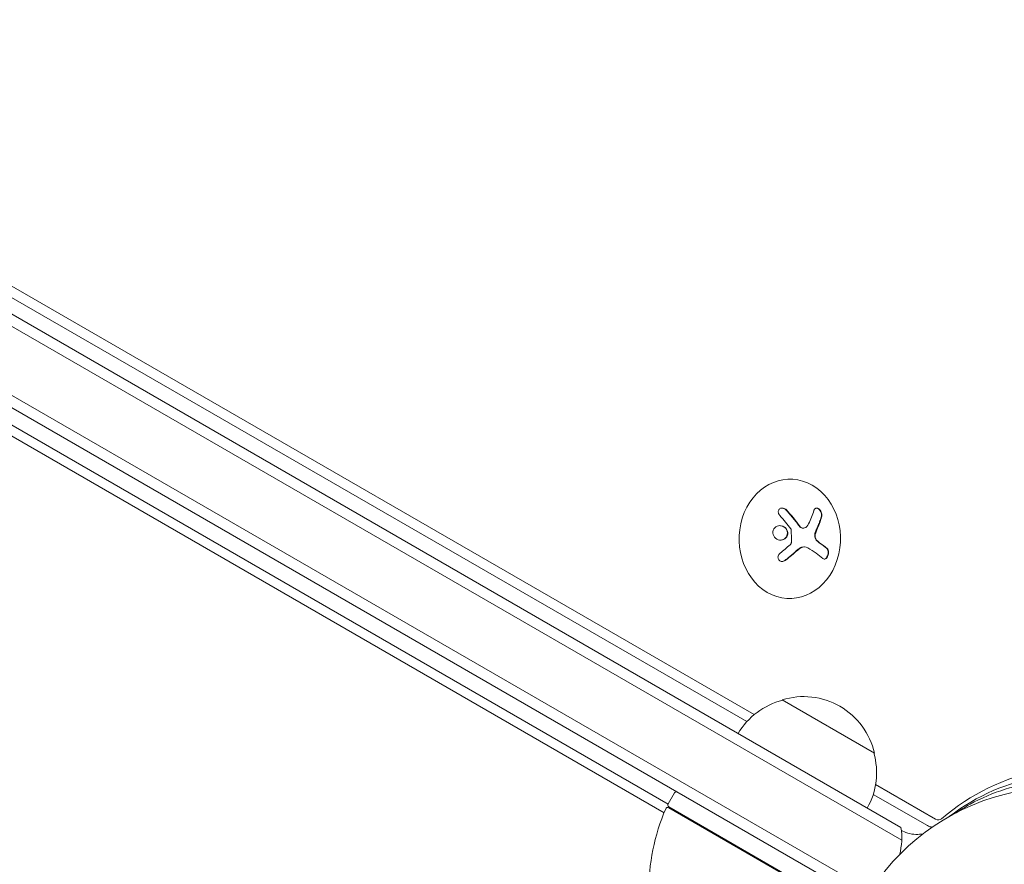
# Model space of a CAD drawing. Units: millimetres. Extents: x -5898 to 6796, y -6818 to 7870.
# Drawn here: x 693 to 924, y 576 to 774 of the extents above; entities that cross this region are included whole.
import ezdxf

# ---------------------------------------------------------------- set-up
doc = ezdxf.new("R2010")
doc.units = ezdxf.units.MM
doc.header["$LTSCALE"] = 20
doc.linetypes.add('HIDDEN', pattern=[9.525, 6.35, -3.175])
doc.layers.add('2d', color=230, linetype='Continuous')
doc.layers.add('EN-Free_Space_Hatch', color=10, linetype='HIDDEN')

msp = doc.modelspace()

# ---------------------------------------------------------------- hatches: boundary and pattern name
at = {"layer": 'EN-Free_Space_Hatch'}
h = msp.add_hatch(dxfattribs=at)
h.set_pattern_fill('ANSI31', color=256, scale=100)
h.set_pattern_definition([(346.7138, (-3961.82, 5322.57), (72.966, 309.002), [])])
edge = h.paths.add_edge_path()
edge.add_arc((-714.36, 6002.69), 1121.1, 214.15082, 252.57984)
edge.add_arc((-1646.04, 3033.36), 1990.97, 34.40239, 72.57984, ccw=False)
edge.add_line((-3.32, 4158.26), (828.22, 5598.52))
edge.add_arc((1694.25, 5098.52), 1000, -30, 150, ccw=False)
edge.add_line((2560.27, 4598.52), (1334.55, 2475.5))
edge.add_arc((468.52, 2975.5), 1000, 240.7167, 330, ccw=False)
edge.add_arc((-478.17, 2992.47), 1000, 210, 297.22963, ccw=False)
edge.add_line((-1344.19, 2492.47), (-1642.76, 3009.6))
edge.add_arc((-1231.05, 5265.2), 2292.87, 211.71381, 259.65588, ccw=False)
edge.add_line((-3181.56, 4059.89), (-3961.82, 5322.57))
edge.add_arc((-3111.14, 5848.24), 1000, 31.71381, 211.71381, ccw=False)
edge.add_line((-2260.45, 6373.92), (-1642.14, 5373.33))
edge = h.paths.add_edge_path()
edge.add_arc((-2365.08, 1623), 500, 0, 360)
edge = h.paths.add_edge_path()
edge.add_line((-3314.3, -2950.63), (-1958.96, -4421.37))
edge.add_line((-1958.96, -4421.37), (-3195.22, -5560.62))
edge.add_arc((-3872.89, -4825.25), 1000, 222.66156, 312.66156, ccw=False)
edge.add_arc((-3872.89, -4825.25), 1000, 132.66156, 222.66156, ccw=False)
edge.add_line((-4550.55, -4089.88), (-3314.3, -2950.63))

# ---------------------------------------------------------------- linework, layer by layer
at = {"layer": '2d', "lineweight": 0}
for p, q in [((53.75, 1070.02), (899.79, 581.56)), ((56.43, 1071.36), (899.61, 584.55)), ((47.1, 1057.69), (892.44, 569.64)), ((891.14, 567.5), (45.9, 1055.5)), ((128.71, 1033.01), (863.49, 609.41)), ((130.66, 1034.5), (865.2, 611.04)), ((844.99, 590.07), (119.43, 1008.97)), ((844.04, 588.01), (119.12, 1006.55)), ((873.46, 666.27), (873.69, 666.27)), ((876.69, 654.76), (876.59, 654.76)), ((876.98, 650.37), (876.88, 650.37)), ((873.25, 638.28), (873.39, 638.27)), ((871.74, 614.5), (893.39, 602)), ((893.67, 594.62), (907.76, 586.5)), ((845.01, 590.09), (846.51, 592.69)), ((893.12, 592.33), (905.82, 585.01)), ((880.04, 569.06), (845.14, 589.21)), ((845.19, 589.41), (880.29, 569.14)), ((903.91, 582.38), (903.95, 582.4)), ((903.91, 582.38), (903.91, 582.37))]:
    msp.add_line(p, q, dxfattribs=at)
msp.add_circle((937.04, 541), 53, dxfattribs=at)
for centre, radius, start, end in [((876.04, 597.94), 17, 104.1865, 149.3587), ((876.8, 598.27), 17, 12.6679, 107.3321), ((876.9, 597.44), 17, 330.6413, 15.8135), ((846.94, 592.44), 0.5, 60, 150), ((890.43, 569.37), 50, 156.9217, 180.1017), ((844.89, 588.77), 0.5, 60, 156.9217), ((845.44, 589.84), 0.5, 150, 240), ((884.81, 582.13), 15, 344.7866, 9.2965)]:
    msp.add_arc(centre, radius, start, end, dxfattribs=at)
for centre, major_axis, ratio, start_param, end_param in [((873.54, 652.27), (-0.15, -14), 0.849675, -0.446443, 5.836742), ((867.66, 653.44), (-16.87, 7.07), 0.22767, -2.507739, -2.329724), ((867.76, 653.44), (-16.87, 7.07), 0.22767, -2.507739, -2.329724), ((907.04, 587.94), (0, -3.27), 0.848048, -0.454733, -0.008552), ((908.36, 587.94), (0, -1.61), 0.848048, -0.454733, 0.624465)]:
    msp.add_ellipse(centre, major_axis=major_axis, ratio=ratio, start_param=start_param, end_param=end_param, dxfattribs=at)
at = {"layer": '2d', "lineweight": 0, "extrusion": (0, 0, -1)}
for centre, major_axis, ratio, start_param, end_param in [((866.7, 652.84), (-11.68, -14.09), 0.434152, -2.333682, -2.111785), ((866.48, 653.43), (-14.52, -11.08), 0.356595, -1.798266, -1.628815), ((866.77, 651.06), (16.85, -7.06), 0.22767, -0.960077, -0.633479), ((940.99, 534.56), (0, 64.19), 0.848048, -0.624465, 0.294378), ((939.66, 534.56), (0, 62.53), 0.848048, -0.572106, 0.294378), ((939.66, 534.56), (0, 62.53), 0.848048, -0.572106, 0.294378)]:
    msp.add_ellipse(centre, major_axis=major_axis, ratio=ratio, start_param=start_param, end_param=end_param, dxfattribs=at)
at = {"layer": '2d', "lineweight": 0}
for points, knots in [([(872.74, 659.04), (872.64, 659.15), (872.52, 659.25), (872.39, 659.32), (872.26, 659.39), (872.12, 659.45), (871.98, 659.47), (871.84, 659.5), (871.7, 659.5), (871.57, 659.48), (871.45, 659.45), (871.34, 659.41), (871.24, 659.35), (871.15, 659.29), (871.07, 659.21), (871.01, 659.13), (870.95, 659.04), (870.91, 658.95), (870.88, 658.85), (870.85, 658.75), (870.85, 658.64), (870.85, 658.53), (870.86, 658.41), (870.89, 658.29), (870.93, 658.18), (870.98, 658.06), (871.05, 657.94), (871.13, 657.83), (871.16, 657.8), (871.18, 657.77), (871.21, 657.74)], [0, 0, 0, 0, 0.123267, 0.123267, 0.123267, 0.246944, 0.246944, 0.246944, 0.364412, 0.364412, 0.364412, 0.469764, 0.469764, 0.469764, 0.565076, 0.565076, 0.565076, 0.656937, 0.656937, 0.656937, 0.751946, 0.751946, 0.751946, 0.854928, 0.854928, 0.854928, 0.968152, 0.968152, 0.968152, 1, 1, 1, 1]), ([(872.64, 659.04), (872.54, 659.15), (872.41, 659.25), (872.15, 659.4), (872.01, 659.45), (871.82, 659.48), (871.77, 659.49), (871.72, 659.49)], [0, 0, 0, 0, 0.125, 0.125, 0.25, 0.25, 0.2898633, 0.2898633, 0.2898633, 0.2898633]), ([(875.81, 655.2), (875.78, 655.24), (875.73, 655.3), (875.69, 655.37), (875.66, 655.41), (875.64, 655.43), (875.59, 655.49), (875.55, 655.55), (875.49, 655.62), (875.47, 655.66), (875.45, 655.68), (875.45, 655.69), (875.38, 655.78), (875.32, 655.85), (875.23, 655.98), (875.18, 656.04), (875.12, 656.12), (875.1, 656.15), (875.08, 656.17), (875.07, 656.18), (875, 656.27), (874.94, 656.35), (874.84, 656.47), (874.8, 656.53), (874.74, 656.6), (874.71, 656.64), (874.69, 656.66), (874.68, 656.67), (874.62, 656.76), (874.52, 656.87), (874.4, 657.02), (874.34, 657.09), (874.32, 657.12), (874.3, 657.14), (874.29, 657.15), (874.22, 657.24), (874.12, 657.36), (874, 657.5), (873.94, 657.57), (873.92, 657.6), (873.9, 657.62), (873.89, 657.63), (873.82, 657.72), (873.72, 657.83), (873.6, 657.97), (873.54, 658.04), (873.51, 658.07), (873.49, 658.09), (873.48, 658.11), (873.41, 658.19), (873.31, 658.3), (873.18, 658.44), (873.13, 658.5), (873.1, 658.54), (873.08, 658.56), (872.93, 658.73), (872.79, 658.88), (872.64, 659.04)], [0, 0, 0, 0, 0.03125, 0.046875, 0.046875, 0.0625, 0.0625, 0.09375, 0.109375, 0.117187, 0.117187, 0.125, 0.125, 0.1875, 0.1875, 0.21875, 0.234375, 0.242187, 0.242187, 0.25, 0.25, 0.3125, 0.3125, 0.34375, 0.359375, 0.367187, 0.367187, 0.375, 0.375, 0.4375, 0.46875, 0.484375, 0.492187, 0.492187, 0.5, 0.5, 0.5625, 0.59375, 0.609375, 0.617187, 0.617187, 0.625, 0.625, 0.6875, 0.71875, 0.734375, 0.742187, 0.742187, 0.75, 0.75, 0.8125, 0.84375, 0.859375, 0.859375, 0.875, 0.875, 1, 1, 1, 1]), ([(881.02, 657.38), (881.06, 657.51), (881.08, 657.66), (881.08, 657.82), (881.08, 657.98), (881.05, 658.15), (881, 658.32), (880.96, 658.48), (880.89, 658.64), (880.81, 658.78), (880.74, 658.91), (880.65, 659.03), (880.55, 659.14), (880.46, 659.23), (880.37, 659.31), (880.27, 659.37), (880.17, 659.42), (880.07, 659.46), (879.98, 659.48), (879.88, 659.49), (879.78, 659.49), (879.69, 659.46), (879.6, 659.44), (879.51, 659.39), (879.44, 659.32), (879.36, 659.24), (879.29, 659.14), (879.24, 659.03), (879.22, 658.99), (879.21, 658.95), (879.2, 658.91)], [0, 0, 0, 0, 0.120796, 0.120796, 0.120796, 0.242046, 0.242046, 0.242046, 0.356333, 0.356333, 0.356333, 0.459168, 0.459168, 0.459168, 0.553739, 0.553739, 0.553739, 0.646543, 0.646543, 0.646543, 0.743592, 0.743592, 0.743592, 0.848997, 0.848997, 0.848997, 0.964083, 0.964083, 0.964083, 1, 1, 1, 1]), ([(880.91, 657.38), (880.96, 657.51), (880.98, 657.67), (880.97, 658), (880.94, 658.18), (880.84, 658.53), (880.76, 658.7), (880.57, 659.01), (880.45, 659.14), (880.2, 659.35), (880.07, 659.43), (879.9, 659.47), (879.85, 659.48), (879.81, 659.48)], [0, 0, 0, 0, 0.125, 0.125, 0.25, 0.25, 0.375, 0.375, 0.5, 0.5, 0.625, 0.625, 0.6661115, 0.6661115, 0.6661115, 0.6661115]), ([(879.76, 654.34), (879.79, 654.41), (879.83, 654.5), (879.89, 654.62), (879.91, 654.67), (879.92, 654.7), (879.93, 654.72), (879.96, 654.8), (880, 654.89), (880.05, 655), (880.07, 655.05), (880.09, 655.09), (880.09, 655.11), (880.13, 655.18), (880.17, 655.28), (880.21, 655.39), (880.23, 655.44), (880.24, 655.47), (880.25, 655.49), (880.28, 655.57), (880.32, 655.66), (880.36, 655.77), (880.38, 655.82), (880.39, 655.85), (880.4, 655.87), (880.43, 655.95), (880.46, 656.04), (880.51, 656.15), (880.52, 656.2), (880.53, 656.23), (880.54, 656.25), (880.57, 656.33), (880.6, 656.42), (880.64, 656.53), (880.66, 656.58), (880.67, 656.61), (880.67, 656.63), (880.76, 656.87), (880.84, 657.12), (880.91, 657.38)], [0, 0, 0, 0, 0.0625, 0.09375, 0.109375, 0.109375, 0.125, 0.125, 0.1875, 0.21875, 0.234375, 0.234375, 0.25, 0.25, 0.3125, 0.34375, 0.359375, 0.359375, 0.375, 0.375, 0.4375, 0.46875, 0.484375, 0.484375, 0.5, 0.5, 0.5625, 0.59375, 0.609375, 0.609375, 0.625, 0.625, 0.6875, 0.71875, 0.734375, 0.734375, 0.75, 0.75, 1, 1, 1, 1]), ([(873.01, 654.07), (872.88, 654.51), (872.57, 654.89), (871.79, 655.34), (871.32, 655.42), (870.44, 655.23), (870.04, 654.96), (869.57, 654.19), (869.51, 653.7), (869.64, 653.26)], [0.5, 0.5, 0.5, 0.5, 0.625, 0.625, 0.75, 0.75, 0.875, 0.875, 1, 1, 1, 1]), ([(869.64, 653.26), (869.77, 652.81), (870.08, 652.44), (870.87, 651.98), (871.34, 651.91), (872.21, 652.09), (872.61, 652.36), (873.08, 653.13), (873.14, 653.63), (873.01, 654.07)], [0, 0, 0, 0, 0.125, 0.125, 0.25, 0.25, 0.375, 0.375, 0.5, 0.5, 0.5, 0.5]), ([(872.91, 654.07), (872.87, 654.18), (872.83, 654.29), (872.72, 654.49), (872.66, 654.58), (872.52, 654.76), (872.44, 654.85), (872.31, 654.96), (872.26, 654.99), (872.17, 655.06), (872.12, 655.09), (871.88, 655.23), (871.66, 655.3), (871.37, 655.35), (871.29, 655.36), (871.22, 655.36)], [0.5, 0.5, 0.5, 0.5, 0.53125, 0.53125, 0.5625, 0.5625, 0.59375, 0.59375, 0.609375, 0.609375, 0.625, 0.625, 0.6875, 0.6875, 0.708553, 0.708553, 0.708553, 0.708553]), ([(871.33, 651.96), (871.34, 651.96), (871.34, 651.96), (871.45, 651.96), (871.56, 651.98), (871.78, 652.02), (871.88, 652.06), (872.09, 652.15), (872.18, 652.2), (872.37, 652.33), (872.45, 652.4), (872.61, 652.56), (872.68, 652.65), (872.85, 652.94), (872.93, 653.16), (872.97, 653.5), (872.98, 653.62), (872.96, 653.84), (872.94, 653.96), (872.91, 654.07)], [0.218379, 0.218379, 0.218379, 0.218379, 0.21875, 0.21875, 0.25, 0.25, 0.28125, 0.28125, 0.3125, 0.3125, 0.34375, 0.34375, 0.375, 0.375, 0.4375, 0.4375, 0.46875, 0.46875, 0.5, 0.5, 0.5, 0.5]), ([(873.79, 654.63), (873.82, 654.6), (873.83, 654.57), (873.84, 654.54), (873.85, 654.51), (873.86, 654.48), (873.86, 654.45)], [0, 0, 0, 0, 0.541586, 0.541586, 0.541586, 1, 1, 1, 1]), ([(876.59, 654.76), (876.58, 654.76), (876.58, 654.76), (876.48, 654.77), (876.38, 654.79), (876.2, 654.86), (876.11, 654.91), (875.99, 655), (875.95, 655.04), (875.87, 655.12), (875.84, 655.16), (875.81, 655.2)], [0.2423004, 0.2423004, 0.2423004, 0.2423004, 0.25, 0.25, 0.5, 0.5, 0.75, 0.75, 0.875, 0.875, 1, 1, 1, 1]), ([(876.96, 654.81), (876.86, 654.77), (876.76, 654.76), (876.66, 654.76), (876.56, 654.77), (876.45, 654.79), (876.36, 654.84), (876.26, 654.88), (876.16, 654.94), (876.08, 655.02), (876.02, 655.07), (875.96, 655.14), (875.91, 655.2)], [0, 0, 0, 0, 0.26951, 0.26951, 0.26951, 0.539189, 0.539189, 0.539189, 0.809594, 0.809594, 0.809594, 1, 1, 1, 1]), ([(879.44, 653.46), (879.45, 653.5), (879.46, 653.54), (879.49, 653.61), (879.5, 653.65), (879.52, 653.73), (879.54, 653.77), (879.56, 653.84), (879.58, 653.88), (879.6, 653.95), (879.62, 653.99), (879.64, 654.06), (879.66, 654.1), (879.7, 654.2), (879.73, 654.27), (879.76, 654.34)], [0, 0, 0, 0, 0.125, 0.125, 0.25, 0.25, 0.375, 0.375, 0.5, 0.5, 0.625, 0.625, 0.75, 0.75, 1, 1, 1, 1]), ([(873.91, 651.38), (873.9, 651.33), (873.89, 651.27), (873.88, 651.22), (873.86, 651.17), (873.83, 651.12), (873.8, 651.08), (873.79, 651.07), (873.78, 651.06), (873.77, 651.05)], [0, 0, 0, 0, 0.444984, 0.444984, 0.444984, 0.890124, 0.890124, 0.890124, 1, 1, 1, 1]), ([(879.73, 651.98), (879.66, 652.07), (879.59, 652.17), (879.48, 652.4), (879.44, 652.53), (879.39, 652.79), (879.38, 652.93), (879.38, 653.2), (879.41, 653.33), (879.44, 653.46)], [0, 0, 0, 0, 0.25, 0.25, 0.5, 0.5, 0.75, 0.75, 1, 1, 1, 1]), ([(879.84, 651.98), (879.76, 652.07), (879.69, 652.18), (879.63, 652.3), (879.58, 652.42), (879.54, 652.55), (879.51, 652.69), (879.49, 652.82), (879.48, 652.97), (879.49, 653.1), (879.49, 653.23), (879.52, 653.35), (879.55, 653.46)], [0, 0, 0, 0, 0.2593, 0.2593, 0.2593, 0.519012, 0.519012, 0.519012, 0.774897, 0.774897, 0.774897, 1, 1, 1, 1]), ([(880.43, 651.36), (880.4, 651.38), (880.36, 651.41), (880.31, 651.45), (880.28, 651.47), (880.27, 651.48), (880.22, 651.52), (880.18, 651.55), (880.13, 651.59), (880.1, 651.62), (880.09, 651.63), (880.05, 651.67), (880, 651.71), (879.96, 651.75), (879.93, 651.78), (879.92, 651.79), (879.84, 651.86), (879.79, 651.92), (879.73, 651.98)], [0, 0, 0, 0, 0.125, 0.1875, 0.1875, 0.25, 0.25, 0.375, 0.4375, 0.4375, 0.5, 0.5, 0.625, 0.6875, 0.6875, 0.75, 0.75, 1, 1, 1, 1]), ([(872.43, 647.24), (872.56, 647.34), (872.68, 647.44), (872.87, 647.58), (872.95, 647.65), (873.05, 647.73), (873.1, 647.76), (873.12, 647.79), (873.14, 647.8), (873.21, 647.86), (873.31, 647.93), (873.41, 648.02), (873.45, 648.05), (873.48, 648.07), (873.49, 648.08), (873.57, 648.15), (873.66, 648.22), (873.76, 648.31), (873.8, 648.34), (873.83, 648.37), (873.85, 648.38), (873.92, 648.44), (874.01, 648.52), (874.11, 648.6), (874.15, 648.64), (874.18, 648.66), (874.19, 648.67), (874.27, 648.73), (874.36, 648.81), (874.46, 648.9), (874.5, 648.93), (874.53, 648.96), (874.54, 648.97), (874.61, 649.03), (874.7, 649.11), (874.8, 649.19), (874.85, 649.24), (874.87, 649.25), (874.88, 649.27), (874.89, 649.27), (875.01, 649.38), (875.13, 649.48), (875.23, 649.58)], [0, 0, 0, 0, 0.125, 0.125, 0.1875, 0.21875, 0.234375, 0.234375, 0.25, 0.25, 0.3125, 0.34375, 0.359375, 0.359375, 0.375, 0.375, 0.4375, 0.46875, 0.484375, 0.484375, 0.5, 0.5, 0.5625, 0.59375, 0.609375, 0.609375, 0.625, 0.625, 0.6875, 0.71875, 0.734375, 0.734375, 0.75, 0.75, 0.8125, 0.84375, 0.859375, 0.867187, 0.867187, 0.875, 0.875, 1, 1, 1, 1]), ([(875.23, 649.58), (875.28, 649.62), (875.33, 649.67), (875.43, 649.75), (875.49, 649.79), (875.64, 649.91), (875.75, 649.99), (875.86, 650.05)], [0, 0, 0, 0, 0.2166442, 0.2166442, 0.4332885, 0.4332885, 0.866577, 0.866577, 0.866577, 0.866577]), ([(875.96, 650.12), (876, 650.14), (876.03, 650.16), (876.11, 650.19), (876.14, 650.21), (876.25, 650.25), (876.32, 650.28), (876.54, 650.34), (876.68, 650.36), (876.84, 650.37), (876.86, 650.37), (876.88, 650.37)], [0, 0, 0, 0, 0.0625, 0.0625, 0.125, 0.125, 0.25, 0.25, 0.5, 0.5, 0.5284214, 0.5284214, 0.5284214, 0.5284214]), ([(881.3, 647.63), (881.38, 647.56), (881.48, 647.52), (881.58, 647.51), (881.68, 647.49), (881.79, 647.51), (881.9, 647.56), (882, 647.6), (882.1, 647.67), (882.19, 647.77), (882.28, 647.86), (882.36, 647.98), (882.42, 648.1), (882.48, 648.22), (882.53, 648.35), (882.57, 648.48), (882.61, 648.61), (882.63, 648.75), (882.65, 648.88), (882.66, 649.01), (882.66, 649.15), (882.64, 649.27), (882.63, 649.41), (882.6, 649.53), (882.56, 649.64), (882.51, 649.76), (882.45, 649.86), (882.38, 649.94), (882.36, 649.97), (882.33, 649.99), (882.31, 650.01)], [0, 0, 0, 0, 0.12144, 0.12144, 0.12144, 0.243283, 0.243283, 0.243283, 0.358856, 0.358856, 0.358856, 0.462986, 0.462986, 0.462986, 0.558085, 0.558085, 0.558085, 0.650496, 0.650496, 0.650496, 0.746429, 0.746429, 0.746429, 0.850305, 0.850305, 0.850305, 0.963913, 0.963913, 0.963913, 1, 1, 1, 1]), ([(881.59, 647.5), (881.66, 647.51), (881.74, 647.53), (881.92, 647.62), (882.03, 647.7), (882.22, 647.93), (882.31, 648.08), (882.45, 648.41), (882.5, 648.59), (882.55, 648.95), (882.56, 649.13), (882.52, 649.45), (882.48, 649.59), (882.36, 649.84), (882.29, 649.94), (882.2, 650.02)], [0.1685719, 0.1685719, 0.1685719, 0.1685719, 0.25, 0.25, 0.375, 0.375, 0.5, 0.5, 0.625, 0.625, 0.75, 0.75, 0.875, 0.875, 1, 1, 1, 1]), ([(871.26, 648.9), (871.15, 648.81), (871.05, 648.7), (870.98, 648.59), (870.9, 648.47), (870.84, 648.34), (870.81, 648.2), (870.77, 648.07), (870.76, 647.94), (870.78, 647.81), (870.79, 647.69), (870.83, 647.57), (870.88, 647.47), (870.93, 647.37), (871, 647.28), (871.09, 647.2), (871.17, 647.13), (871.27, 647.07), (871.37, 647.03), (871.47, 646.99), (871.59, 646.97), (871.7, 646.96), (871.82, 646.96), (871.95, 646.97), (872.07, 647), (872.2, 647.04), (872.32, 647.09), (872.44, 647.17), (872.47, 647.19), (872.5, 647.21), (872.53, 647.24)], [0, 0, 0, 0, 0.117688, 0.117688, 0.117688, 0.23572, 0.23572, 0.23572, 0.348983, 0.348983, 0.348983, 0.453941, 0.453941, 0.453941, 0.55245, 0.55245, 0.55245, 0.649106, 0.649106, 0.649106, 0.748614, 0.748614, 0.748614, 0.85433, 0.85433, 0.85433, 0.967387, 0.967387, 0.967387, 1, 1, 1, 1]), ([(871.7, 646.96), (871.81, 646.97), (871.92, 646.99), (872.18, 647.07), (872.31, 647.14), (872.43, 647.24)], [0.7767996, 0.7767996, 0.7767996, 0.7767996, 0.875, 0.875, 1, 1, 1, 1]), ([(949.55, 592.97), (946.77, 593.97), (943.94, 594.65), (938.26, 595.39), (935.4, 595.46), (929.7, 594.96), (926.86, 594.41), (921.26, 592.67), (918.5, 591.5), (914.71, 589.39), (913.62, 588.72), (912.54, 588)], [5.9888073, 5.9888073, 5.9888073, 5.9888073, 6.1725758, 6.1725758, 6.3563443, 6.3563443, 6.5401128, 6.5401128, 6.7238813, 6.7238813, 6.8000374, 6.8000374, 6.8000374, 6.8000374]), ([(904.82, 583.09), (904.27, 582.98), (903.69, 582.93), (902.45, 582.96), (901.8, 583.07), (900.65, 583.4), (900.15, 583.61), (899.71, 583.85)], [2.9765836, 2.9765836, 2.9765836, 2.9765836, 3.1646465, 3.1646465, 3.380486, 3.380486, 3.5746777, 3.5746777, 3.5746777, 3.5746777])]:
    msp.add_open_spline(points, degree=3, knots=knots, dxfattribs=at)
for points in [[(875.91, 655.2), (874.94, 656.53), (873.88, 657.82), (872.74, 659.04)], [(871.21, 657.74), (872.12, 656.74), (872.99, 655.7), (873.79, 654.63)], [(879.87, 654.34), (880.34, 655.39), (880.73, 656.4), (881.02, 657.38)], [(873.86, 654.45), (873.92, 653.43), (873.94, 652.41), (873.91, 651.38)], [(876.64, 654.77), (876.64, 654.77), (876.64, 654.77), (876.64, 654.77)], [(877.96, 655.75), (877.75, 655.3), (877.4, 654.97), (876.96, 654.81)], [(879.55, 653.46), (879.64, 653.77), (879.74, 654.07), (879.87, 654.34)], [(880.54, 651.36), (880.3, 651.53), (880.06, 651.73), (879.84, 651.98)], [(872.53, 647.24), (873.51, 647.99), (874.44, 648.77), (875.33, 649.57)], [(873.77, 651.05), (873.72, 650.99), (873.66, 650.93), (873.6, 650.88)], [(875.33, 649.57), (875.54, 649.76), (875.75, 649.92), (875.97, 650.05)], [(875.86, 650.05), (875.89, 650.07), (875.93, 650.1), (875.96, 650.12)], [(875.97, 650.05), (876, 650.07), (876.04, 650.09), (876.07, 650.11)], [(876.07, 650.11), (876.62, 650.44), (877.26, 650.45), (877.75, 650.15)]]:
    msp.add_open_spline(points, degree=3, dxfattribs=at)

doc.saveas('drawing.dxf')
